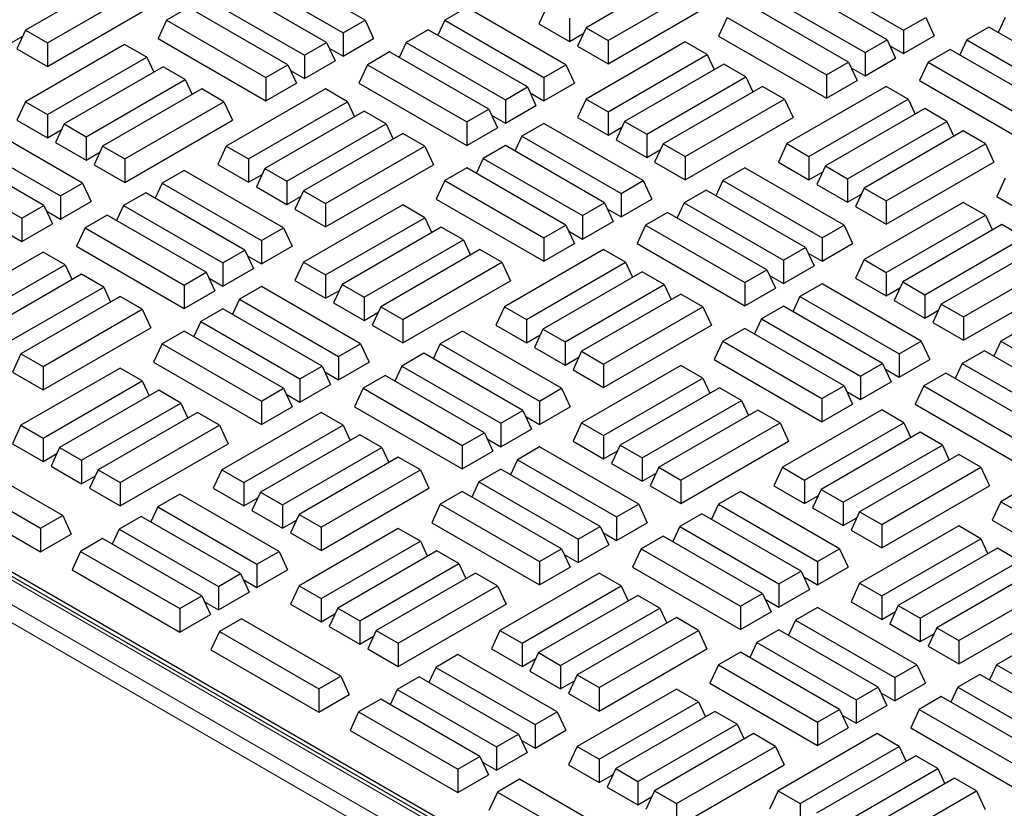
# Model space of a CAD drawing. Units: millimetres. Extents: x 0 to 420, y 0 to 297.
# Drawn here: x 330 to 344, y 105 to 117 of the extents above; entities that cross this region are included whole.
import ezdxf

# ---------------------------------------------------------------- set-up
doc = ezdxf.new("R2010")
doc.units = ezdxf.units.MM

msp = doc.modelspace()

# ---------------------------------------------------------------- linework, layer by layer
at = {"color": 7, "linetype": 'Continuous', "lineweight": 25}
for p, q in [((304.90685, 123.11549), (344.38698, 100.3241)), ((344.22898, 100.3497), (304.98687, 123.00369)), ((334.80659, 117.01163), (333.34192, 117.85717)), ((339.53287, 117.74525), (338.06819, 116.89971)), ((331.25713, 117.70749), (329.79245, 116.86195)), ((333.01627, 117.66918), (334.48095, 116.82364)), ((341.29201, 117.70694), (342.75669, 116.8614)), ((330.1181, 116.67396), (331.58278, 117.5195)), ((334.23678, 116.68268), (332.77211, 117.52822)), ((338.39384, 116.71172), (339.85852, 117.55726)), ((342.51252, 116.72044), (341.04785, 117.56598)), ((332.44646, 117.34023), (333.91114, 116.49469)), ((340.7222, 117.37799), (342.18688, 116.53245)), ((330.1181, 116.32886), (331.70909, 117.24732)), ((332.20229, 117.19928), (331.87665, 117.01129)), ((333.66697, 116.35374), (332.20229, 117.19928)), ((336.30805, 117.19938), (335.9824, 117.01139)), ((337.77273, 116.35384), (336.30805, 117.19938)), ((337.49838, 117.22866), (337.37207, 116.95648)), ((338.39384, 116.36662), (339.98483, 117.28508)), ((341.94271, 116.3915), (340.47804, 117.23704)), ((331.87665, 117.01129), (331.75034, 116.73911)), ((331.87665, 117.01129), (333.34133, 116.16575)), ((334.48095, 116.82364), (334.80659, 117.01163)), ((334.80659, 117.01163), (334.93291, 116.73945)), ((335.9824, 117.01139), (335.87922, 116.78905)), ((335.9824, 117.01139), (337.44708, 116.16585)), ((337.82403, 117.04067), (337.82403, 116.69557)), ((340.15239, 117.04905), (340.02608, 116.77687)), ((340.15239, 117.04905), (341.61707, 116.20351)), ((342.75669, 116.8614), (343.08234, 117.04939)), ((343.08234, 117.04939), (343.20865, 116.77721)), ((344.25815, 117.04915), (344.15496, 116.82681)), ((335.73824, 116.87044), (335.41259, 116.68245)), ((337.20292, 116.0249), (335.73824, 116.87044)), ((337.37207, 116.95648), (337.82403, 116.69557)), ((338.06819, 116.89971), (337.94188, 116.62753)), ((338.06819, 116.89971), (338.39384, 116.71172)), ((344.01398, 116.9082), (343.68834, 116.7202)), ((345.47866, 116.06266), (344.01398, 116.9082)), ((329.54829, 116.65781), (329.75239, 116.77563)), ((329.79245, 116.86195), (329.66614, 116.58977)), ((329.79245, 116.86195), (330.1181, 116.67396)), ((331.75034, 116.73911), (333.34133, 115.82065)), ((334.48095, 116.82364), (334.48095, 116.47854)), ((334.48095, 116.47854), (334.93291, 116.73945)), ((337.82403, 116.69557), (338.02813, 116.81339)), ((340.02608, 116.77687), (341.61707, 115.85841)), ((342.18688, 116.53245), (342.51252, 116.72044)), ((342.51252, 116.72044), (342.63884, 116.44826)), ((342.75669, 116.8614), (342.75669, 116.5163)), ((342.75669, 116.5163), (343.20865, 116.77721)), ((343.68834, 116.7202), (343.58515, 116.49787)), ((343.68834, 116.7202), (345.15301, 115.87466)), ((329.66614, 116.58977), (330.1181, 116.32886)), ((331.25713, 116.65297), (329.79245, 115.80743)), ((330.1181, 116.67396), (330.1181, 116.32886)), ((331.58278, 116.46498), (331.25713, 116.65297)), ((333.91114, 116.49469), (334.23678, 116.68268)), ((334.23678, 116.68268), (334.3631, 116.4105)), ((334.27684, 116.59637), (334.48095, 116.47854)), ((335.41259, 116.68245), (335.30941, 116.46011)), ((335.41259, 116.68245), (336.87727, 115.83691)), ((337.94188, 116.62753), (338.39384, 116.36662)), ((339.53287, 116.69073), (338.06819, 115.84519)), ((338.39384, 116.71172), (338.39384, 116.36662)), ((339.85852, 116.50273), (339.53287, 116.69073)), ((342.55258, 116.63412), (342.75669, 116.5163)), ((343.44417, 116.57925), (343.11853, 116.39126)), ((344.90885, 115.73371), (343.44417, 116.57925)), ((330.1181, 115.61943), (331.58278, 116.46498)), ((331.58278, 116.46498), (331.68596, 116.24264)), ((333.91114, 116.49469), (333.91114, 116.14959)), ((335.16843, 116.54149), (334.84278, 116.3535)), ((336.63311, 115.69595), (335.16843, 116.54149)), ((338.39384, 115.65719), (339.85852, 116.50273)), ((339.85852, 116.50273), (339.9617, 116.28039)), ((342.18688, 116.53245), (342.18688, 116.18735)), ((342.18688, 116.18735), (342.63884, 116.44826)), ((331.82694, 116.32402), (330.36226, 115.47848)), ((332.15259, 116.13603), (331.82694, 116.32402)), ((333.34133, 116.16575), (333.66697, 116.35374)), ((333.66697, 116.35374), (333.79329, 116.08156)), ((333.91114, 116.14959), (334.3631, 116.4105)), ((334.84278, 116.3535), (334.71647, 116.08132)), ((334.84278, 116.3535), (336.30746, 115.50796)), ((337.44708, 116.16585), (337.77273, 116.35384)), ((337.77273, 116.35384), (337.89904, 116.08166)), ((340.10268, 116.36178), (338.638, 115.51624)), ((340.42833, 116.17379), (340.10268, 116.36178)), ((341.61707, 116.20351), (341.94271, 116.3915)), ((341.94271, 116.3915), (342.06903, 116.11932)), ((341.98277, 116.30518), (342.18688, 116.18735)), ((343.11853, 116.39126), (342.99221, 116.11908)), ((343.11853, 116.39126), (344.5832, 115.54572)), ((333.34133, 116.16575), (333.34133, 115.82065)), ((333.70703, 116.26742), (333.91114, 116.14959)), ((337.44708, 116.16585), (337.44708, 115.82075)), ((338.96365, 115.32825), (340.42833, 116.17379)), ((340.42833, 116.17379), (340.53151, 115.95145)), ((341.61707, 116.20351), (341.61707, 115.85841)), ((330.68791, 115.29049), (332.15259, 116.13603)), ((332.39675, 115.99508), (330.93207, 115.14954)), ((332.15259, 116.13603), (332.25577, 115.91369)), ((332.7224, 115.80709), (332.39675, 115.99508)), ((334.22268, 115.99552), (332.758, 115.14998)), ((333.34133, 115.82065), (333.79329, 116.08156)), ((334.54832, 115.80753), (334.22268, 115.99552)), ((334.71647, 116.08132), (336.30746, 115.16286)), ((336.87727, 115.83691), (337.20292, 116.0249)), ((337.20292, 116.0249), (337.32923, 115.75272)), ((337.44708, 115.82075), (337.89904, 116.08166)), ((340.67249, 116.03284), (339.20781, 115.1873)), ((340.99814, 115.84485), (340.67249, 116.03284)), ((342.49842, 116.03328), (341.03374, 115.18774)), ((341.61707, 115.85841), (342.06903, 116.11932)), ((342.82406, 115.84529), (342.49842, 116.03328)), ((342.99221, 116.11908), (344.5832, 115.20062)), ((337.24298, 115.93858), (337.44708, 115.82075)), ((329.79245, 115.80743), (329.66614, 115.53525)), ((329.79245, 115.80743), (330.1181, 115.61943)), ((331.25772, 114.96155), (332.7224, 115.80709)), ((332.7224, 115.80709), (332.84871, 115.53491)), ((333.08364, 114.96199), (334.54832, 115.80753)), ((334.54832, 115.80753), (334.6515, 115.58519)), ((336.87727, 115.83691), (336.87727, 115.49181)), ((336.87727, 115.49181), (337.32923, 115.75272)), ((338.06819, 115.84519), (337.94188, 115.57301)), ((338.06819, 115.84519), (338.39384, 115.65719)), ((339.53346, 114.9993), (340.99814, 115.84485)), ((340.99814, 115.84485), (341.12445, 115.57267)), ((341.35939, 114.99975), (342.82406, 115.84529)), ((343.06823, 115.70433), (341.60355, 114.85879)), ((342.82406, 115.84529), (342.92725, 115.62295)), ((343.39387, 115.51634), (343.06823, 115.70433)), ((330.1181, 115.61943), (330.1181, 115.27434)), ((334.79249, 115.66658), (333.32781, 114.82104)), ((335.11813, 115.47858), (334.79249, 115.66658)), ((336.30746, 115.50796), (336.63311, 115.69595)), ((336.63311, 115.69595), (336.75942, 115.42377)), ((336.67317, 115.60963), (336.87727, 115.49181)), ((337.94188, 115.57301), (338.39384, 115.31209)), ((338.39384, 115.65719), (338.39384, 115.31209)), ((339.53346, 114.65421), (341.12445, 115.57267)), ((330.63602, 114.60401), (329.17134, 115.44955)), ((329.66614, 115.53525), (330.1181, 115.27434)), ((330.36226, 115.47848), (330.23595, 115.2063)), ((330.36226, 115.47848), (330.68791, 115.29049)), ((331.25772, 114.61645), (332.84871, 115.53491)), ((333.65345, 114.63304), (335.11813, 115.47858)), ((335.11813, 115.47858), (335.22131, 115.25624)), ((336.30746, 115.50796), (336.30746, 115.16286)), ((336.30746, 115.16286), (336.75942, 115.42377)), ((337.44708, 115.48731), (337.12144, 115.29931)), ((338.91176, 114.64177), (337.44708, 115.48731)), ((338.39384, 115.31209), (338.59794, 115.42992)), ((338.638, 115.51624), (338.51169, 115.24406)), ((338.638, 115.51624), (338.96365, 115.32825)), ((341.9292, 114.6708), (343.39387, 115.51634)), ((343.39387, 115.51634), (343.49706, 115.294)), ((330.1181, 115.27434), (330.3222, 115.39216)), ((330.68791, 115.29049), (330.68791, 114.94539)), ((335.3623, 115.33763), (333.89762, 114.49209)), ((335.68794, 115.14964), (335.3623, 115.33763)), ((337.12144, 115.29931), (337.01825, 115.07698)), ((337.12144, 115.29931), (338.58611, 114.45377)), ((338.96365, 115.32825), (338.96365, 114.98315)), ((343.63804, 115.37539), (342.17336, 114.52985)), ((343.96368, 115.1874), (343.63804, 115.37539)), ((330.06621, 114.27506), (328.60153, 115.1206)), ((328.84569, 115.26156), (330.31037, 114.41602)), ((330.23595, 115.2063), (330.68791, 114.94539)), ((330.93207, 115.14954), (330.80576, 114.87736)), ((330.93207, 115.14954), (331.25772, 114.96155)), ((332.758, 115.14998), (332.63169, 114.8778)), ((332.758, 115.14998), (333.08364, 114.96199)), ((334.22326, 114.3041), (335.68794, 115.14964)), ((335.68794, 115.14964), (335.81426, 114.87746)), ((336.87727, 115.15836), (336.55163, 114.97037)), ((338.34195, 114.31282), (336.87727, 115.15836)), ((338.51169, 115.24406), (338.96365, 114.98315)), ((339.20781, 115.1873), (339.0815, 114.91512)), ((339.20781, 115.1873), (339.53346, 114.9993)), ((341.03374, 115.18774), (340.90743, 114.91556)), ((341.03374, 115.18774), (341.35939, 114.99975)), ((342.49901, 114.34186), (343.96368, 115.1874)), ((343.96368, 115.1874), (344.09, 114.91522)), ((330.68791, 114.94539), (330.89201, 115.06322)), ((338.96365, 114.98315), (339.16775, 115.10098)), ((339.53346, 114.9993), (339.53346, 114.65421)), ((341.35939, 114.99975), (341.35939, 114.65465)), ((328.27588, 114.93261), (329.74056, 114.08707)), ((330.80576, 114.87736), (331.25772, 114.61645)), ((331.25772, 114.96155), (331.25772, 114.61645)), ((332.63169, 114.8778), (333.08364, 114.61689)), ((333.08364, 114.96199), (333.08364, 114.61689)), ((334.22326, 113.959), (335.81426, 114.87746)), ((336.55163, 114.97037), (336.44844, 114.74803)), ((336.55163, 114.97037), (338.0163, 114.12483)), ((339.0815, 114.91512), (339.53346, 114.65421)), ((340.90743, 114.91556), (341.35939, 114.65465)), ((341.60355, 114.85879), (341.47724, 114.58661)), ((341.60355, 114.85879), (341.9292, 114.6708)), ((342.49901, 113.99676), (344.09, 114.91522)), ((332.13748, 114.79176), (331.81183, 114.60377)), ((333.60215, 113.94622), (332.13748, 114.79176)), ((333.08364, 114.61689), (333.28775, 114.73472)), ((333.32781, 114.82104), (333.2015, 114.54886)), ((333.32781, 114.82104), (333.65345, 114.63304)), ((336.30746, 114.82942), (335.98182, 114.64143)), ((337.77214, 113.98388), (336.30746, 114.82942)), ((340.41322, 114.82952), (340.08757, 114.64153)), ((341.8779, 113.98398), (340.41322, 114.82952)), ((341.35939, 114.65465), (341.56349, 114.77248)), ((330.31037, 114.41602), (330.63602, 114.60401)), ((330.63602, 114.60401), (330.76233, 114.33183)), ((331.81183, 114.60377), (331.70865, 114.38143)), ((331.81183, 114.60377), (333.27651, 113.75823)), ((333.2015, 114.54886), (333.65345, 114.28794)), ((333.65345, 114.63304), (333.65345, 114.28794)), ((335.98182, 114.64143), (335.8555, 114.36925)), ((335.98182, 114.64143), (337.44649, 113.79589)), ((338.58611, 114.45377), (338.91176, 114.64177)), ((338.91176, 114.64177), (339.03807, 114.36959)), ((340.08757, 114.64153), (339.98439, 114.41919)), ((340.08757, 114.64153), (341.55225, 113.79599)), ((341.47724, 114.58661), (341.9292, 114.3257)), ((341.9292, 114.6708), (341.9292, 114.3257)), ((344.25756, 114.67918), (344.13125, 114.407)), ((330.31037, 114.41602), (330.31037, 114.07092)), ((331.56767, 114.46282), (331.24202, 114.27482)), ((333.03234, 113.61728), (331.56767, 114.46282)), ((333.65345, 114.28794), (333.85756, 114.40577)), ((333.89762, 114.49209), (333.77131, 114.21991)), ((333.89762, 114.49209), (334.22326, 114.3041)), ((338.58611, 114.45377), (338.58611, 114.10868)), ((339.84341, 114.50058), (339.51776, 114.31258)), ((341.30809, 113.65503), (339.84341, 114.50058)), ((341.9292, 114.3257), (342.1333, 114.44353)), ((342.17336, 114.52985), (342.04705, 114.25767)), ((342.17336, 114.52985), (342.49901, 114.34186)), ((344.13125, 114.407), (345.72224, 113.48855)), ((329.74056, 114.08707), (330.06621, 114.27506)), ((330.06621, 114.27506), (330.19252, 114.00288)), ((330.31037, 114.07092), (330.76233, 114.33183)), ((331.24202, 114.27482), (331.13884, 114.05249)), ((331.24202, 114.27482), (332.7067, 113.42928)), ((335.3623, 114.2831), (333.89762, 113.43756)), ((334.22326, 114.3041), (334.22326, 113.959)), ((335.68794, 114.09511), (335.3623, 114.2831)), ((335.8555, 114.36925), (337.44649, 113.45079)), ((338.0163, 114.12483), (338.34195, 114.31282)), ((338.34195, 114.31282), (338.46826, 114.04064)), ((338.58611, 114.10868), (339.03807, 114.36959)), ((339.51776, 114.31258), (339.41458, 114.09024)), ((339.51776, 114.31258), (340.98244, 113.46704)), ((342.04705, 114.25767), (342.49901, 113.99676)), ((343.63804, 114.32086), (342.17336, 113.47532)), ((342.49901, 114.34186), (342.49901, 113.99676)), ((343.96368, 114.13287), (343.63804, 114.32086)), ((330.10627, 114.18874), (330.31037, 114.07092)), ((330.99786, 114.13387), (330.67221, 113.94588)), ((332.46253, 113.28833), (330.99786, 114.13387)), ((333.77131, 114.21991), (334.22326, 113.959)), ((338.0163, 114.12483), (338.0163, 113.77973)), ((338.38201, 114.2265), (338.58611, 114.10868)), ((339.2736, 114.17163), (338.94795, 113.98364)), ((340.73828, 113.32609), (339.2736, 114.17163)), ((342.49901, 113.28733), (343.96368, 114.13287)), ((343.96368, 114.13287), (344.06687, 113.91053)), ((329.74056, 114.08707), (329.74056, 113.74197)), ((329.74056, 113.74197), (330.19252, 114.00288)), ((334.22326, 113.24957), (335.68794, 114.09511)), ((335.68794, 114.09511), (335.79113, 113.87277)), ((337.44649, 113.79589), (337.77214, 113.98388)), ((337.77214, 113.98388), (337.89845, 113.7117)), ((338.0163, 113.77973), (338.46826, 114.04064)), ((338.94795, 113.98364), (338.82164, 113.71146)), ((338.94795, 113.98364), (340.41263, 113.1381)), ((341.55225, 113.79599), (341.8779, 113.98398)), ((341.8779, 113.98398), (342.00421, 113.7118)), ((344.20785, 113.99192), (342.74317, 113.14638)), ((344.5335, 113.80393), (344.20785, 113.99192)), ((329.53646, 113.8598), (329.74056, 113.74197)), ((330.67221, 113.94588), (330.5459, 113.6737)), ((330.67221, 113.94588), (332.13689, 113.10034)), ((333.27651, 113.75823), (333.60215, 113.94622)), ((333.60215, 113.94622), (333.72847, 113.67404)), ((335.93211, 113.95416), (334.46743, 113.10862)), ((336.25775, 113.76617), (335.93211, 113.95416)), ((337.8122, 113.89756), (338.0163, 113.77973)), ((330.5459, 113.6737), (332.13689, 112.75524)), ((333.27651, 113.75823), (333.27651, 113.41313)), ((333.27651, 113.41313), (333.72847, 113.67404)), ((334.79308, 112.92063), (336.25775, 113.76617)), ((336.25775, 113.76617), (336.36094, 113.54383)), ((337.44649, 113.79589), (337.44649, 113.45079)), ((337.44649, 113.45079), (337.89845, 113.7117)), ((338.82164, 113.71146), (340.41263, 112.793)), ((341.55225, 113.79599), (341.55225, 113.45089)), ((341.55225, 113.45089), (342.00421, 113.7118)), ((343.06882, 112.95839), (344.5335, 113.80393)), ((330.0521, 113.5879), (328.58742, 112.74236)), ((330.37775, 113.39991), (330.0521, 113.5879)), ((332.7067, 113.42928), (333.03234, 113.61728)), ((333.03234, 113.61728), (333.15866, 113.3451)), ((333.0724, 113.53096), (333.27651, 113.41313)), ((336.50192, 113.62522), (335.03724, 112.77968)), ((336.82756, 113.43722), (336.50192, 113.62522)), ((338.32784, 113.62566), (336.86317, 112.78012)), ((338.65349, 113.43767), (338.32784, 113.62566)), ((340.98244, 113.46704), (341.30809, 113.65503)), ((341.30809, 113.65503), (341.4344, 113.38285)), ((341.34814, 113.56872), (341.55225, 113.45089)), ((344.77766, 113.66297), (343.31298, 112.81743)), ((328.91307, 112.55437), (330.37775, 113.39991)), ((330.37775, 113.39991), (330.48093, 113.17757)), ((332.7067, 113.42928), (332.7067, 113.08419)), ((333.89762, 113.43756), (333.77131, 113.16538)), ((333.89762, 113.43756), (334.22326, 113.24957)), ((335.36289, 112.59168), (336.82756, 113.43722)), ((336.82756, 113.43722), (336.95388, 113.16504)), ((337.18881, 112.59213), (338.65349, 113.43767)), ((338.65349, 113.43767), (338.75667, 113.21533)), ((340.98244, 113.46704), (340.98244, 113.12194)), ((340.98244, 113.12194), (341.4344, 113.38285)), ((342.17336, 113.47532), (342.04705, 113.20314)), ((342.17336, 113.47532), (342.49901, 113.28733)), ((343.63863, 112.62944), (345.10331, 113.47498)), ((330.62191, 113.25895), (329.15723, 112.41341)), ((330.94756, 113.07096), (330.62191, 113.25895)), ((332.13689, 113.10034), (332.46253, 113.28833)), ((332.46253, 113.28833), (332.58885, 113.01615)), ((332.7067, 113.08419), (333.15866, 113.3451)), ((334.22326, 113.24957), (334.22326, 112.90447)), ((338.89765, 113.29671), (337.43298, 112.45117)), ((339.2233, 113.10872), (338.89765, 113.29671)), ((340.41263, 113.1381), (340.73828, 113.32609)), ((340.73828, 113.32609), (340.86459, 113.05391)), ((340.77833, 113.23977), (340.98244, 113.12194)), ((342.49901, 113.28733), (342.49901, 112.94223)), ((332.13689, 113.10034), (332.13689, 112.75524)), ((332.50259, 113.20201), (332.7067, 113.08419)), ((333.77131, 113.16538), (334.22326, 112.90447)), ((334.46743, 113.10862), (334.34112, 112.83644)), ((334.46743, 113.10862), (334.79308, 112.92063)), ((335.36289, 112.24658), (336.95388, 113.16504)), ((337.75862, 112.26318), (339.2233, 113.10872)), ((339.2233, 113.10872), (339.32648, 112.88638)), ((340.41263, 113.1381), (340.41263, 112.793)), ((341.55225, 113.11744), (341.2266, 112.92945)), ((343.01693, 112.2719), (341.55225, 113.11744)), ((342.04705, 113.20314), (342.49901, 112.94223)), ((342.74317, 113.14638), (342.61686, 112.8742)), ((342.74317, 113.14638), (343.06882, 112.95839)), ((343.63863, 112.28434), (345.22962, 113.2028)), ((329.48288, 112.22542), (330.94756, 113.07096)), ((330.94756, 113.07096), (331.05074, 112.84862)), ((332.13689, 112.75524), (332.58885, 113.01615)), ((333.27651, 113.07968), (332.95086, 112.89169)), ((334.74119, 112.23414), (333.27651, 113.07968)), ((334.22326, 112.90447), (334.42737, 113.0223)), ((339.46746, 112.96777), (338.00279, 112.12223)), ((339.79311, 112.77978), (339.46746, 112.96777)), ((340.41263, 112.793), (340.86459, 113.05391)), ((342.49901, 112.94223), (342.70311, 113.06006)), ((343.06882, 112.95839), (343.06882, 112.61329)), ((331.19172, 112.93001), (329.72704, 112.08447)), ((331.51737, 112.74202), (331.19172, 112.93001)), ((332.95086, 112.89169), (332.84768, 112.66935)), ((332.95086, 112.89169), (334.41554, 112.04615)), ((334.34112, 112.83644), (334.79308, 112.57553)), ((334.79308, 112.92063), (334.79308, 112.57553)), ((341.2266, 112.92945), (341.12342, 112.70711)), ((341.2266, 112.92945), (342.69128, 112.08391)), ((342.61686, 112.8742), (343.06882, 112.61329)), ((343.31298, 112.81743), (343.18667, 112.54525)), ((343.31298, 112.81743), (343.63863, 112.62944)), ((330.05269, 111.89648), (331.51737, 112.74202)), ((331.51737, 112.74202), (331.64368, 112.46984)), ((332.7067, 112.75074), (332.38105, 112.56275)), ((334.17138, 111.9052), (332.7067, 112.75074)), ((334.79308, 112.57553), (334.99718, 112.69336)), ((335.03724, 112.77968), (334.91093, 112.50749)), ((335.03724, 112.77968), (335.36289, 112.59168)), ((336.86317, 112.78012), (336.73685, 112.50794)), ((336.86317, 112.78012), (337.18881, 112.59213)), ((338.32843, 111.93424), (339.79311, 112.77978)), ((339.79311, 112.77978), (339.91942, 112.5076)), ((340.98244, 112.7885), (340.65679, 112.60051)), ((342.44712, 111.94296), (340.98244, 112.7885)), ((343.06882, 112.61329), (343.27292, 112.73111)), ((332.38105, 112.56275), (332.27787, 112.34041)), ((332.38105, 112.56275), (333.84573, 111.71721)), ((334.91093, 112.50749), (335.36289, 112.24658)), ((335.36289, 112.59168), (335.36289, 112.24658)), ((336.73685, 112.50794), (337.18881, 112.24703)), ((337.18881, 112.59213), (337.18881, 112.24703)), ((338.32843, 111.58914), (339.91942, 112.5076)), ((340.65679, 112.60051), (340.55361, 112.37817)), ((340.65679, 112.60051), (342.12147, 111.75497)), ((343.18667, 112.54525), (343.63863, 112.28434)), ((343.63863, 112.62944), (343.63863, 112.28434)), ((330.05269, 111.55138), (331.64368, 112.46984)), ((332.13689, 112.4218), (331.81124, 112.2338)), ((333.60157, 111.57626), (332.13689, 112.4218)), ((336.24264, 112.4219), (335.917, 112.23391)), ((337.70732, 111.57636), (336.24264, 112.4219)), ((337.18881, 112.24703), (337.39292, 112.36485)), ((337.43298, 112.45117), (337.30666, 112.17899)), ((337.43298, 112.45117), (337.75862, 112.26318)), ((340.41263, 112.45955), (340.08698, 112.27156)), ((341.87731, 111.61401), (340.41263, 112.45955)), ((344.51839, 112.45966), (344.19274, 112.27167)), ((331.81124, 112.2338), (331.68493, 111.96162)), ((331.81124, 112.2338), (333.27592, 111.38826)), ((334.41554, 112.04615), (334.74119, 112.23414)), ((334.74119, 112.23414), (334.8675, 111.96196)), ((335.917, 112.23391), (335.81381, 112.01157)), ((335.917, 112.23391), (337.38168, 111.38837)), ((337.75862, 112.26318), (337.75862, 111.91808)), ((340.08698, 112.27156), (339.96067, 111.99938)), ((340.08698, 112.27156), (341.55166, 111.42602)), ((342.69128, 112.08391), (343.01693, 112.2719)), ((343.01693, 112.2719), (343.14324, 111.99972)), ((344.19274, 112.27167), (344.08956, 112.04933)), ((344.19274, 112.27167), (345.65742, 111.42612)), ((329.72704, 112.08447), (329.60073, 111.81229)), ((329.72704, 112.08447), (330.05269, 111.89648)), ((335.67283, 112.09295), (335.34719, 111.90496)), ((337.13751, 111.24741), (335.67283, 112.09295)), ((337.30666, 112.17899), (337.75862, 111.91808)), ((338.00279, 112.12223), (337.87647, 111.85005)), ((338.00279, 112.12223), (338.32843, 111.93424)), ((342.69128, 112.08391), (342.69128, 111.73881)), ((343.94858, 112.13071), (343.62293, 111.94272)), ((345.41325, 111.28517), (343.94858, 112.13071)), ((331.68493, 111.96162), (333.27592, 111.04316)), ((334.41554, 112.04615), (334.41554, 111.70105)), ((334.41554, 111.70105), (334.8675, 111.96196)), ((337.75862, 111.91808), (337.96273, 112.03591)), ((338.32843, 111.93424), (338.32843, 111.58914)), ((339.96067, 111.99938), (341.55166, 111.08092)), ((342.12147, 111.75497), (342.44712, 111.94296)), ((342.44712, 111.94296), (342.57343, 111.67078)), ((342.69128, 111.73881), (343.14324, 111.99972)), ((343.62293, 111.94272), (343.51975, 111.72038)), ((343.62293, 111.94272), (345.08761, 111.09718)), ((329.60073, 111.81229), (330.05269, 111.55138)), ((331.19172, 111.87548), (329.72704, 111.02994)), ((330.05269, 111.89648), (330.05269, 111.55138)), ((331.51737, 111.68749), (331.19172, 111.87548)), ((333.84573, 111.71721), (334.17138, 111.9052)), ((334.17138, 111.9052), (334.29769, 111.63302)), ((334.21143, 111.81888), (334.41554, 111.70105)), ((335.34719, 111.90496), (335.244, 111.68262)), ((335.34719, 111.90496), (336.81187, 111.05942)), ((337.87647, 111.85005), (338.32843, 111.58914)), ((339.46746, 111.91324), (338.00279, 111.0677)), ((339.79311, 111.72525), (339.46746, 111.91324)), ((342.48718, 111.85664), (342.69128, 111.73881)), ((343.37877, 111.80177), (343.05312, 111.61378)), ((344.84344, 110.95623), (343.37877, 111.80177)), ((330.05269, 110.84195), (331.51737, 111.68749)), ((331.51737, 111.68749), (331.62055, 111.46515)), ((333.84573, 111.71721), (333.84573, 111.37211)), ((333.84573, 111.37211), (334.29769, 111.63302)), ((335.10302, 111.76401), (334.77738, 111.57602)), ((336.5677, 110.91847), (335.10302, 111.76401)), ((338.32843, 110.87971), (339.79311, 111.72525)), ((339.79311, 111.72525), (339.89629, 111.50291)), ((342.12147, 111.75497), (342.12147, 111.40987)), ((342.12147, 111.40987), (342.57343, 111.67078)), ((331.76153, 111.54654), (330.29685, 110.701)), ((332.08718, 111.35855), (331.76153, 111.54654)), ((333.27592, 111.38826), (333.60157, 111.57626)), ((333.60157, 111.57626), (333.72788, 111.30408)), ((333.64162, 111.48994), (333.84573, 111.37211)), ((334.77738, 111.57602), (334.65106, 111.30384)), ((334.77738, 111.57602), (336.24205, 110.73048)), ((337.38168, 111.38837), (337.70732, 111.57636)), ((337.70732, 111.57636), (337.83363, 111.30418)), ((340.03727, 111.5843), (338.5726, 110.73876)), ((340.36292, 111.39631), (340.03727, 111.5843)), ((341.55166, 111.42602), (341.87731, 111.61401)), ((341.87731, 111.61401), (342.00362, 111.34183)), ((341.91737, 111.5277), (342.12147, 111.40987)), ((343.05312, 111.61378), (342.92681, 111.3416)), ((343.05312, 111.61378), (344.5178, 110.76824)), ((330.6225, 110.51301), (332.08718, 111.35855)), ((332.08718, 111.35855), (332.19036, 111.13621)), ((333.27592, 111.38826), (333.27592, 111.04316)), ((337.38168, 111.38837), (337.38168, 111.04327)), ((338.89824, 110.55077), (340.36292, 111.39631)), ((340.36292, 111.39631), (340.4661, 111.17397)), ((341.55166, 111.42602), (341.55166, 111.08092)), ((341.55166, 111.08092), (342.00362, 111.34183)), ((342.92681, 111.3416), (344.5178, 110.42314)), ((332.33134, 111.21759), (330.86666, 110.37205)), ((332.65699, 111.0296), (332.33134, 111.21759)), ((334.15727, 111.21804), (332.69259, 110.3725)), ((333.27592, 111.04316), (333.72788, 111.30408)), ((334.48291, 111.03004), (334.15727, 111.21804)), ((334.65106, 111.30384), (336.24205, 110.38538)), ((336.81187, 111.05942), (337.13751, 111.24741)), ((337.13751, 111.24741), (337.26382, 110.97523)), ((337.38168, 111.04327), (337.83363, 111.30418)), ((340.60708, 111.25535), (339.14241, 110.40981)), ((340.93273, 111.06736), (340.60708, 111.25535)), ((342.43301, 111.2558), (340.96833, 110.41025)), ((342.75866, 111.0678), (342.43301, 111.2558)), ((336.81187, 111.05942), (336.81187, 110.71432)), ((337.17757, 111.16109), (337.38168, 111.04327)), ((338.00279, 111.0677), (337.87647, 110.79552)), ((338.00279, 111.0677), (338.32843, 110.87971)), ((339.46805, 110.22182), (340.93273, 111.06736)), ((340.93273, 111.06736), (341.05904, 110.79518)), ((341.29398, 110.22226), (342.75866, 111.0678)), ((342.75866, 111.0678), (342.86184, 110.84546)), ((329.72704, 111.02994), (329.60073, 110.75776)), ((329.72704, 111.02994), (330.05269, 110.84195)), ((331.19231, 110.18406), (332.65699, 111.0296)), ((332.65699, 111.0296), (332.7833, 110.75742)), ((333.01824, 110.1845), (334.48291, 111.03004)), ((334.48291, 111.03004), (334.5861, 110.80771)), ((336.24205, 110.73048), (336.5677, 110.91847)), ((336.5677, 110.91847), (336.69401, 110.64629)), ((336.81187, 110.71432), (337.26382, 110.97523)), ((343.00282, 110.92685), (341.53814, 110.08131)), ((343.32847, 110.73886), (343.00282, 110.92685)), ((330.05269, 110.84195), (330.05269, 110.49685)), ((334.72708, 110.88909), (333.2624, 110.04355)), ((335.05273, 110.7011), (334.72708, 110.88909)), ((336.60776, 110.83215), (336.81187, 110.71432)), ((337.87647, 110.79552), (338.32843, 110.53461)), ((338.32843, 110.87971), (338.32843, 110.53461)), ((339.46805, 109.87672), (341.05904, 110.79518)), ((329.60073, 110.75776), (330.05269, 110.49685)), ((330.05269, 110.49685), (330.2568, 110.61468)), ((330.29685, 110.701), (330.17054, 110.42882)), ((330.29685, 110.701), (330.6225, 110.51301)), ((331.19231, 109.83896), (332.7833, 110.75742)), ((333.58805, 109.85556), (335.05273, 110.7011)), ((335.05273, 110.7011), (335.15591, 110.47876)), ((336.24205, 110.73048), (336.24205, 110.38538)), ((336.24205, 110.38538), (336.69401, 110.64629)), ((337.38168, 110.70982), (337.05603, 110.52183)), ((338.84635, 109.86428), (337.38168, 110.70982)), ((338.32843, 110.53461), (338.53254, 110.65244)), ((338.5726, 110.73876), (338.44628, 110.46658)), ((338.5726, 110.73876), (338.89824, 110.55077)), ((341.86379, 109.89332), (343.32847, 110.73886)), ((343.32847, 110.73886), (343.43165, 110.51652)), ((330.34245, 109.69719), (328.87777, 110.54273)), ((330.6225, 110.51301), (330.6225, 110.16791)), ((335.29689, 110.56015), (333.83221, 109.71461)), ((335.62254, 110.37216), (335.29689, 110.56015)), ((337.05603, 110.52183), (336.95285, 110.29949)), ((337.05603, 110.52183), (338.52071, 109.67629)), ((338.89824, 110.55077), (338.89824, 110.20567)), ((343.57263, 110.59791), (342.10795, 109.75237)), ((343.89828, 110.40991), (343.57263, 110.59791)), ((328.55213, 110.35474), (330.0168, 109.5092)), ((330.17054, 110.42882), (330.6225, 110.16791)), ((330.86666, 110.37205), (330.74035, 110.09987)), ((330.86666, 110.37205), (331.19231, 110.18406)), ((332.69259, 110.3725), (332.56628, 110.10032)), ((332.69259, 110.3725), (333.01824, 110.1845)), ((334.15786, 109.52662), (335.62254, 110.37216)), ((335.62254, 110.37216), (335.74885, 110.09998)), ((336.81187, 110.38088), (336.48622, 110.19289)), ((338.27654, 109.53534), (336.81187, 110.38088)), ((338.44628, 110.46658), (338.89824, 110.20567)), ((339.14241, 110.40981), (339.01609, 110.13763)), ((339.14241, 110.40981), (339.46805, 110.22182)), ((340.96833, 110.41025), (340.84202, 110.13807)), ((340.96833, 110.41025), (341.29398, 110.22226)), ((342.4336, 109.56437), (343.89828, 110.40991)), ((343.89828, 110.40991), (344.02459, 110.13773)), ((330.6225, 110.16791), (330.82661, 110.28573)), ((331.19231, 110.18406), (331.19231, 109.83896)), ((333.01824, 110.1845), (333.01824, 109.83941)), ((336.48622, 110.19289), (336.38304, 109.97055)), ((336.48622, 110.19289), (337.9509, 109.34735)), ((338.89824, 110.20567), (339.10235, 110.32349)), ((339.46805, 110.22182), (339.46805, 109.87672)), ((341.29398, 110.22226), (341.29398, 109.87716)), ((328.42581, 110.08256), (330.0168, 109.1641)), ((330.74035, 110.09987), (331.19231, 109.83896)), ((332.56628, 110.10032), (333.01824, 109.83941)), ((333.2624, 110.04355), (333.13609, 109.77137)), ((333.2624, 110.04355), (333.58805, 109.85556)), ((334.15786, 109.18152), (335.74885, 110.09998)), ((336.24205, 110.05193), (335.91641, 109.86394)), ((337.70673, 109.20639), (336.24205, 110.05193)), ((339.01609, 110.13763), (339.46805, 109.87672)), ((340.34781, 110.05204), (340.02216, 109.86404)), ((341.81249, 109.20649), (340.34781, 110.05204)), ((340.84202, 110.13807), (341.29398, 109.87716)), ((341.53814, 110.08131), (341.41183, 109.80913)), ((341.53814, 110.08131), (341.86379, 109.89332)), ((342.4336, 109.21928), (344.02459, 110.13773)), ((344.5178, 110.08969), (344.19215, 109.9017)), ((332.07207, 110.01428), (331.74642, 109.82628)), ((333.53675, 109.16874), (332.07207, 110.01428)), ((333.01824, 109.83941), (333.22234, 109.95723)), ((341.29398, 109.87716), (341.49808, 109.99499)), ((341.86379, 109.89332), (341.86379, 109.54822)), ((344.19215, 109.9017), (344.06584, 109.62952)), ((344.19215, 109.9017), (345.65683, 109.05616)), ((331.74642, 109.82628), (331.64324, 109.60395)), ((331.74642, 109.82628), (333.2111, 108.98074)), ((333.13609, 109.77137), (333.58805, 109.51046)), ((333.58805, 109.85556), (333.58805, 109.51046)), ((335.91641, 109.86394), (335.7901, 109.59176)), ((335.91641, 109.86394), (337.38109, 109.0184)), ((338.52071, 109.67629), (338.84635, 109.86428)), ((338.84635, 109.86428), (338.97267, 109.5921)), ((340.02216, 109.86404), (339.91898, 109.6417)), ((340.02216, 109.86404), (341.48684, 109.0185)), ((341.41183, 109.80913), (341.86379, 109.54822)), ((342.10795, 109.75237), (341.98164, 109.48019)), ((342.10795, 109.75237), (342.4336, 109.56437)), ((330.0168, 109.5092), (330.34245, 109.69719)), ((330.34245, 109.69719), (330.46876, 109.42501)), ((331.50226, 109.68533), (331.17661, 109.49734)), ((332.96694, 108.83979), (331.50226, 109.68533)), ((333.58805, 109.51046), (333.79215, 109.62829)), ((333.83221, 109.71461), (333.7059, 109.44243)), ((333.83221, 109.71461), (334.15786, 109.52662)), ((338.52071, 109.67629), (338.52071, 109.33119)), ((339.778, 109.72309), (339.45235, 109.5351)), ((341.24268, 108.87755), (339.778, 109.72309)), ((341.86379, 109.54822), (342.06789, 109.66605)), ((344.06584, 109.62952), (345.65683, 108.71106)), ((330.0168, 109.5092), (330.0168, 109.1641)), ((331.17661, 109.49734), (331.07343, 109.275)), ((331.17661, 109.49734), (332.64129, 108.6518)), ((335.29689, 109.50562), (333.83221, 108.66008)), ((334.15786, 109.52662), (334.15786, 109.18152)), ((335.62254, 109.31763), (335.29689, 109.50562)), ((335.7901, 109.59176), (337.38109, 108.6733)), ((337.9509, 109.34735), (338.27654, 109.53534)), ((338.27654, 109.53534), (338.40286, 109.26316)), ((338.52071, 109.33119), (338.97267, 109.5921)), ((339.45235, 109.5351), (339.34917, 109.31276)), ((339.45235, 109.5351), (340.91703, 108.68956)), ((341.98164, 109.48019), (342.4336, 109.21928)), ((343.57263, 109.54338), (342.10795, 108.69784)), ((342.4336, 109.56437), (342.4336, 109.21928)), ((343.89828, 109.35539), (343.57263, 109.54338)), ((330.0168, 109.1641), (330.46876, 109.42501)), ((330.93245, 109.35639), (330.6068, 109.1684)), ((332.39713, 108.51085), (330.93245, 109.35639)), ((333.7059, 109.44243), (334.15786, 109.18152)), ((334.15786, 108.47209), (335.62254, 109.31763)), ((335.62254, 109.31763), (335.72572, 109.09529)), ((337.9509, 109.34735), (337.9509, 109.00225)), ((338.3166, 109.44902), (338.52071, 109.33119)), ((339.20819, 109.39415), (338.88254, 109.20615)), ((340.67287, 108.54861), (339.20819, 109.39415)), ((342.4336, 108.50985), (343.89828, 109.35539)), ((343.89828, 109.35539), (344.00146, 109.13305)), ((330.6068, 109.1684), (330.48049, 108.89622)), ((330.6068, 109.1684), (332.07148, 108.32286)), ((333.2111, 108.98074), (333.53675, 109.16874)), ((333.53675, 109.16874), (333.66306, 108.89656)), ((335.8667, 109.17668), (334.40202, 108.33114)), ((336.19235, 108.98868), (335.8667, 109.17668)), ((337.38109, 109.0184), (337.70673, 109.20639)), ((337.70673, 109.20639), (337.83305, 108.93421)), ((337.9509, 109.00225), (338.40286, 109.26316)), ((338.88254, 109.20615), (338.75623, 108.93397)), ((338.88254, 109.20615), (340.34722, 108.36061)), ((341.48684, 109.0185), (341.81249, 109.20649)), ((341.81249, 109.20649), (341.9388, 108.93431)), ((344.14244, 109.21443), (342.67776, 108.36889)), ((344.46809, 109.02644), (344.14244, 109.21443)), ((337.38109, 109.0184), (337.38109, 108.6733)), ((337.74679, 109.12007), (337.9509, 109.00225)), ((341.48684, 109.0185), (341.48684, 108.6734)), ((343.00341, 108.1809), (344.46809, 109.02644)), ((330.48049, 108.89622), (332.07148, 107.97776)), ((333.2111, 108.98074), (333.2111, 108.63565)), ((333.2111, 108.63565), (333.66306, 108.89656)), ((334.72767, 108.14314), (336.19235, 108.98868)), ((336.19235, 108.98868), (336.29553, 108.76634)), ((337.38109, 108.6733), (337.83305, 108.93421)), ((338.75623, 108.93397), (340.34722, 108.01552)), ((340.91703, 108.68956), (341.24268, 108.87755)), ((341.24268, 108.87755), (341.36899, 108.60537)), ((341.48684, 108.6734), (341.9388, 108.93431)), ((344.71225, 108.88549), (343.24757, 108.03995)), ((332.64129, 108.6518), (332.96694, 108.83979)), ((332.96694, 108.83979), (333.09325, 108.56761)), ((333.007, 108.75347), (333.2111, 108.63565)), ((336.43651, 108.84773), (334.97183, 108.00219)), ((336.76216, 108.65974), (336.43651, 108.84773)), ((338.26244, 108.84817), (336.79776, 108.00263)), ((338.58808, 108.66018), (338.26244, 108.84817)), ((341.28274, 108.79123), (341.48684, 108.6734)), ((332.64129, 108.6518), (332.64129, 108.3067)), ((333.83221, 108.66008), (333.7059, 108.3879)), ((333.83221, 108.66008), (334.15786, 108.47209)), ((335.29748, 107.8142), (336.76216, 108.65974)), ((336.76216, 108.65974), (336.88847, 108.38756)), ((337.1234, 107.81464), (338.58808, 108.66018)), ((338.58808, 108.66018), (338.69126, 108.43784)), ((340.91703, 108.68956), (340.91703, 108.34446)), ((340.91703, 108.34446), (341.36899, 108.60537)), ((342.10795, 108.69784), (341.98164, 108.42566)), ((342.10795, 108.69784), (342.4336, 108.50985)), ((343.57322, 107.85196), (345.0379, 108.6975)), ((332.07148, 108.32286), (332.39713, 108.51085)), ((332.39713, 108.51085), (332.52344, 108.23867)), ((332.64129, 108.3067), (333.09325, 108.56761)), ((334.15786, 108.47209), (334.15786, 108.12699)), ((338.83225, 108.51923), (337.36757, 107.67369)), ((339.15789, 108.33124), (338.83225, 108.51923)), ((340.34722, 108.36061), (340.67287, 108.54861)), ((340.67287, 108.54861), (340.79918, 108.27643)), ((340.71293, 108.46229), (340.91703, 108.34446)), ((342.4336, 108.50985), (342.4336, 108.16475)), ((332.07148, 108.32286), (332.07148, 107.97776)), ((332.43719, 108.42453), (332.64129, 108.3067)), ((333.7059, 108.3879), (334.15786, 108.12699)), ((334.40202, 108.33114), (334.27571, 108.05896)), ((334.40202, 108.33114), (334.72767, 108.14314)), ((335.29748, 107.4691), (336.88847, 108.38756)), ((337.69321, 107.4857), (339.15789, 108.33124)), ((339.15789, 108.33124), (339.26107, 108.1089)), ((340.34722, 108.36061), (340.34722, 108.01552)), ((341.48684, 108.33996), (341.1612, 108.15197)), ((342.95152, 107.49442), (341.48684, 108.33996)), ((341.98164, 108.42566), (342.4336, 108.16475)), ((342.67776, 108.36889), (342.55145, 108.09671)), ((342.67776, 108.36889), (343.00341, 108.1809)), ((343.57322, 107.50686), (345.16421, 108.42532)), ((332.07148, 107.97776), (332.52344, 108.23867)), ((332.98253, 108.17311), (332.65688, 107.98511)), ((334.44721, 107.32757), (332.98253, 108.17311)), ((334.15786, 108.12699), (334.36196, 108.24482)), ((339.40206, 108.19028), (337.93738, 107.34474)), ((339.7277, 108.00229), (339.40206, 108.19028)), ((340.34722, 108.01552), (340.79918, 108.27643)), ((341.1612, 108.15197), (341.05801, 107.92963)), ((341.1612, 108.15197), (342.62587, 107.30643)), ((342.4336, 108.16475), (342.6377, 108.28258)), ((343.00341, 108.1809), (343.00341, 107.8358)), ((334.27571, 108.05896), (334.72767, 107.79804)), ((334.72767, 108.14314), (334.72767, 107.79804)), ((334.97183, 108.00219), (334.84552, 107.73001)), ((334.97183, 108.00219), (335.29748, 107.8142)), ((336.79776, 108.00263), (336.67145, 107.73045)), ((336.79776, 108.00263), (337.1234, 107.81464)), ((338.26302, 107.15675), (339.7277, 108.00229)), ((339.7277, 108.00229), (339.85402, 107.73011)), ((340.91703, 108.01102), (340.59139, 107.82302)), ((342.38171, 107.16547), (340.91703, 108.01102)), ((342.55145, 108.09671), (343.00341, 107.8358)), ((343.24757, 108.03995), (343.12126, 107.76777)), ((343.24757, 108.03995), (343.57322, 107.85196)), ((332.65688, 107.98511), (332.53057, 107.71293)), ((332.65688, 107.98511), (334.12156, 107.13957)), ((334.72767, 107.79804), (334.93177, 107.91587)), ((343.00341, 107.8358), (343.20751, 107.95363)), ((332.53057, 107.71293), (334.12156, 106.79447)), ((334.84552, 107.73001), (335.29748, 107.4691)), ((335.29748, 107.8142), (335.29748, 107.4691)), ((336.67145, 107.73045), (337.1234, 107.46954)), ((337.1234, 107.81464), (337.1234, 107.46954)), ((338.26302, 106.81165), (339.85402, 107.73011)), ((340.59139, 107.82302), (340.4882, 107.60068)), ((340.59139, 107.82302), (342.05606, 106.97748)), ((343.12126, 107.76777), (343.57322, 107.50686)), ((343.57322, 107.85196), (343.57322, 107.50686)), ((336.17724, 107.64441), (335.85159, 107.45642)), ((337.64191, 106.79887), (336.17724, 107.64441)), ((337.1234, 107.46954), (337.32751, 107.58737)), ((337.36757, 107.67369), (337.24126, 107.40151)), ((337.36757, 107.67369), (337.69321, 107.4857)), ((340.34722, 107.68207), (340.02158, 107.49408)), ((341.8119, 106.83653), (340.34722, 107.68207)), ((344.45298, 107.68217), (344.12733, 107.49418)), ((335.85159, 107.45642), (335.74841, 107.23408)), ((335.85159, 107.45642), (337.31627, 106.61088)), ((337.69321, 107.4857), (337.69321, 107.1406)), ((340.02158, 107.49408), (339.89526, 107.2219)), ((340.02158, 107.49408), (341.48625, 106.64854)), ((342.62587, 107.30643), (342.95152, 107.49442)), ((342.95152, 107.49442), (343.07783, 107.22224)), ((344.12733, 107.49418), (344.02415, 107.27184)), ((344.12733, 107.49418), (345.59201, 106.64864)), ((334.12156, 107.13957), (334.44721, 107.32757)), ((334.44721, 107.32757), (334.57352, 107.05539)), ((335.60743, 107.31547), (335.28178, 107.12748)), ((337.0721, 106.46993), (335.60743, 107.31547)), ((337.24126, 107.40151), (337.69321, 107.1406)), ((337.93738, 107.34474), (337.81107, 107.07256)), ((337.93738, 107.34474), (338.26302, 107.15675)), ((342.62587, 107.30643), (342.62587, 106.96133)), ((343.88317, 107.35323), (343.55752, 107.16524)), ((345.34785, 106.50769), (343.88317, 107.35323)), ((334.12156, 107.13957), (334.12156, 106.79447)), ((335.28178, 107.12748), (335.1786, 106.90514)), ((335.28178, 107.12748), (336.74646, 106.28194)), ((337.69321, 107.1406), (337.89732, 107.25843)), ((339.40206, 107.13576), (337.93738, 106.29022)), ((338.26302, 107.15675), (338.26302, 106.81165)), ((339.7277, 106.94777), (339.40206, 107.13576)), ((339.89526, 107.2219), (341.48625, 106.30344)), ((342.05606, 106.97748), (342.38171, 107.16547)), ((342.38171, 107.16547), (342.50802, 106.89329)), ((342.62587, 106.96133), (343.07783, 107.22224)), ((343.55752, 107.16524), (343.45434, 106.9429)), ((343.55752, 107.16524), (345.0222, 106.3197)), ((334.12156, 106.79447), (334.57352, 107.05539)), ((335.03762, 106.98652), (334.71197, 106.79853)), ((336.50229, 106.14098), (335.03762, 106.98652)), ((337.81107, 107.07256), (338.26302, 106.81165)), ((342.42177, 107.07916), (342.62587, 106.96133)), ((343.31336, 107.02428), (342.98771, 106.83629)), ((344.77804, 106.17874), (343.31336, 107.02428)), ((338.26302, 106.10223), (339.7277, 106.94777)), ((339.7277, 106.94777), (339.83089, 106.72543)), ((341.48625, 106.64854), (341.8119, 106.83653)), ((341.8119, 106.83653), (341.93821, 106.56435)), ((342.05606, 106.97748), (342.05606, 106.63238)), ((342.05606, 106.63238), (342.50802, 106.89329)), ((342.98771, 106.83629), (342.8614, 106.56411)), ((342.98771, 106.83629), (344.45239, 105.99075)), ((334.71197, 106.79853), (334.58566, 106.52635)), ((334.71197, 106.79853), (336.17665, 105.95299)), ((337.31627, 106.61088), (337.64191, 106.79887)), ((337.64191, 106.79887), (337.76823, 106.52669)), ((339.97187, 106.80681), (338.50719, 105.96127)), ((340.29751, 106.61882), (339.97187, 106.80681)), ((341.85196, 106.75021), (342.05606, 106.63238)), ((337.31627, 106.61088), (337.31627, 106.26578)), ((338.83284, 105.77328), (340.29751, 106.61882)), ((340.29751, 106.61882), (340.4007, 106.39648)), ((341.48625, 106.64854), (341.48625, 106.30344)), ((341.48625, 106.30344), (341.93821, 106.56435)), ((342.8614, 106.56411), (344.45239, 105.64565)), ((334.58566, 106.52635), (336.17665, 105.60789)), ((336.74646, 106.28194), (337.0721, 106.46993)), ((337.0721, 106.46993), (337.19842, 106.19775)), ((337.31627, 106.26578), (337.76823, 106.52669)), ((340.54168, 106.47787), (339.077, 105.63233)), ((340.86732, 106.28988), (340.54168, 106.47787)), ((342.3676, 106.47831), (340.90293, 105.63277)), ((342.69325, 106.29032), (342.3676, 106.47831)), ((336.74646, 106.28194), (336.74646, 105.93684)), ((337.11216, 106.38361), (337.31627, 106.26578)), ((337.93738, 106.29022), (337.81107, 106.01804)), ((337.93738, 106.29022), (338.26302, 106.10223)), ((339.40265, 105.44434), (340.86732, 106.28988)), ((340.86732, 106.28988), (340.99364, 106.0177)), ((341.22857, 105.44478), (342.69325, 106.29032)), ((342.69325, 106.29032), (342.79643, 106.06798)), ((336.17665, 105.95299), (336.50229, 106.14098)), ((336.50229, 106.14098), (336.62861, 105.8688)), ((336.74646, 105.93684), (337.19842, 106.19775)), ((342.93741, 106.14937), (341.47274, 105.30383)), ((343.26306, 105.96137), (342.93741, 106.14937)), ((336.54235, 106.05467), (336.74646, 105.93684)), ((337.81107, 106.01804), (338.26302, 105.75713)), ((338.26302, 106.10223), (338.26302, 105.75713)), ((339.40265, 105.09924), (340.99364, 106.0177)), ((336.17665, 105.95299), (336.17665, 105.60789)), ((336.17665, 105.60789), (336.62861, 105.8688)), ((338.26302, 105.75713), (338.46713, 105.87495)), ((338.50719, 105.96127), (338.38088, 105.68909)), ((338.50719, 105.96127), (338.83284, 105.77328)), ((341.79838, 105.11583), (343.26306, 105.96137)), ((343.50722, 105.82042), (342.04255, 104.97488)), ((343.26306, 105.96137), (343.36624, 105.73904)), ((343.83287, 105.63243), (343.50722, 105.82042)), ((337.08728, 105.80348), (336.76164, 105.61549)), ((338.55196, 104.95794), (337.08728, 105.80348)), ((338.38088, 105.68909), (338.83284, 105.42818)), ((338.83284, 105.77328), (338.83284, 105.42818)), ((336.76164, 105.61549), (336.63532, 105.34331)), ((336.76164, 105.61549), (338.22631, 104.76995)), ((338.83284, 105.42818), (339.03694, 105.54601)), ((339.077, 105.63233), (338.95069, 105.36015)), ((339.077, 105.63233), (339.40265, 105.44434)), ((340.90293, 105.63277), (340.77661, 105.36059)), ((340.90293, 105.63277), (341.22857, 105.44478)), ((342.36819, 104.78689), (343.83287, 105.63243)), ((343.83287, 105.63243), (343.95918, 105.36025)), ((339.40265, 105.44434), (339.40265, 105.09924)), ((341.22857, 105.44478), (341.22857, 105.09968))]:
    msp.add_line(p, q, dxfattribs=at)
at = {"color": 8, "linetype": 'Continuous', "lineweight": 18}
for p, q in [((344.14566, 100.34145), (304.90355, 122.99544)), ((304.59047, 122.8147), (343.83258, 100.16072)), ((343.71477, 99.96018), (304.47266, 122.61417))]:
    msp.add_line(p, q, dxfattribs=at)

doc.saveas('drawing.dxf')
